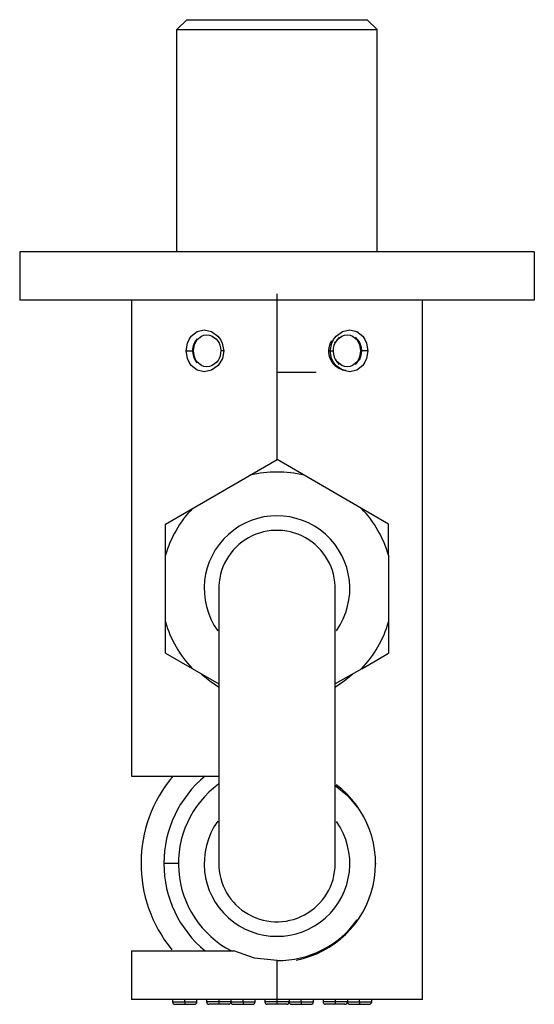
# Paper-space layout '_Bottom' of a CAD drawing. Units: millimetres. Extents: x -26 to 26, y -65 to 36.
import ezdxf

# ---------------------------------------------------------------- set-up
doc = ezdxf.new("R2010")
doc.units = ezdxf.units.MM
doc.header["$PDSIZE"] = -1

psp = doc.layouts.new('_Bottom')

# ---------------------------------------------------------------- linework, layer by layer
at = {"color": 7, "linetype": 'Continuous', "lineweight": 25}
for p, q in [((-9.3, 36.3), (-10.3, 35.3)), ((-9.3, 36.3), (9.3, 36.3)), ((9.3, 36.3), (10.3, 35.3)), ((-10.3, 12.4), (-10.3, 35.3)), ((-10.3, 35.3), (10.3, 35.3)), ((10.3, 12.4), (10.3, 35.3)), ((-26.5, 12.4), (-26.5, 7.4)), ((26.5, 12.4), (-26.5, 12.4)), ((26.5, 12.4), (26.5, 7.4)), ((26.5, 7.4), (-26.5, 7.4)), ((-15, 7.4), (-15, -41.6)), ((0, -9.01), (0, 7.4)), ((15, -64.6), (15, 7.4)), ((-5.96, 3.06), (-6.23, 3.44)), ((-5.96, 3.06), (-5.93, 3.07)), ((5.98, 3.06), (5.93, 3.08)), ((-9.34, 2.2), (-8.6, 2.2)), ((-5.49, 2.2), (-5.74, 2.2)), ((5.49, 2.2), (5.74, 2.2)), ((9.34, 2.2), (8.6, 2.2)), ((-8.51, 1.34), (-8.24, 0.95)), ((-8.51, 1.34), (-8.51, 1.33)), ((8.52, 1.34), (8.53, 1.32)), ((-11.5, -15.65), (0, -9.01)), ((11.5, -15.65), (0, -9.01)), ((-11.5, -28.93), (-11.5, -15.65)), ((11.5, -18.86), (11.5, -28.93)), ((-11.5, -28.93), (-6, -32.11)), ((8.72, -30.54), (6, -32.11)), ((-15, -41.6), (-6.03, -41.6)), ((-10.15, -50.6), (-11.65, -50.6)), ((10.15, -50.6), (10.23, -50.6)), ((-15, -59.6), (-15, -64.6)), ((-15, -59.6), (-4.44, -59.6)), ((0, -65.1), (0, -60.6)), ((15, -64.6), (-15, -64.6)), ((-10.75, -64.6), (-10.75, -64.85)), ((-10.75, -64.85), (-8.25, -64.85)), ((-9.5, -64.85), (-9.5, -64.6)), ((-8.25, -64.85), (-8.25, -64.6)), ((-7.25, -64.6), (-7.25, -64.85)), ((-4.75, -64.85), (-7.25, -64.85)), ((-6, -64.6), (-6, -65.1)), ((-4.75, -64.6), (-4.75, -64.85)), ((-4.75, -64.85), (-2.25, -64.85)), ((-3.5, -64.85), (-3.5, -64.6)), ((-2.25, -64.85), (-2.25, -64.6)), ((-1.25, -64.6), (-1.25, -64.85)), ((1.25, -64.85), (-1.25, -64.85)), ((1.25, -64.6), (1.25, -64.85)), ((1.25, -64.85), (3.75, -64.85)), ((2.5, -64.85), (2.5, -64.6)), ((3.75, -64.85), (3.75, -64.6)), ((4.75, -64.6), (4.75, -64.85)), ((7.25, -64.85), (4.75, -64.85)), ((6, -64.6), (6, -65.1)), ((7.25, -64.6), (7.25, -64.85)), ((7.25, -64.85), (9.75, -64.85)), ((8.5, -64.85), (8.5, -64.6)), ((9.75, -64.85), (9.75, -64.6)), ((-10.5, -65.1), (-8.5, -65.1)), ((-5, -65.1), (-7, -65.1)), ((-4.5, -65.1), (-2.5, -65.1)), ((1, -65.1), (-1, -65.1)), ((1.5, -65.1), (3.5, -65.1)), ((7, -65.1), (5, -65.1)), ((7.5, -65.1), (9.5, -65.1))]:
    psp.add_line(p, q, dxfattribs=at)
at = {"color": 7, "linetype": 'Continuous'}
for q in [(0, 8.06), (4.03, 0)]:
    psp.add_line((0, 0), q, dxfattribs=at)
at = {"color": 7, "linetype": 'Continuous', "lineweight": 25, "flags": 128}
for points in [[(-9.34, 2.2), (-9.22, 3), (-9.05, 3.38), (-8.83, 3.71), (-8.23, 4.18), (-7.49, 4.35), (-6.74, 4.18), (-6.08, 3.7), (-5.82, 3.36), (-5.64, 2.99), (-5.49, 2.2)], [(5.49, 2.2), (5.64, 2.99), (5.82, 3.36), (6.08, 3.7), (6.74, 4.18), (7.49, 4.35), (8.23, 4.18), (8.83, 3.71), (9.05, 3.38), (9.22, 3), (9.34, 2.2)], [(-8.6, 2.2), (-8.51, 2.81), (-8.23, 3.36), (-7.79, 3.72), (-7.52, 3.82), (-7.24, 3.85), (-6.96, 3.82), (-6.68, 3.72), (-6.2, 3.36)], [(6.41, 3.6), (6.36, 3.55), (5.98, 3.06)], [(6.16, 3.31), (6.18, 3.35), (6.68, 3.72), (6.96, 3.82), (7.24, 3.85), (7.52, 3.82), (7.79, 3.72), (8.23, 3.36), (8.51, 2.81), (8.6, 2.2)], [(-5.49, 2.2), (-5.63, 1.41), (-6.07, 0.7), (-6.73, 0.22), (-7.49, 0.05), (-8.23, 0.21), (-8.83, 0.69), (-9.05, 1.02), (-9.22, 1.4), (-9.34, 2.2)], [(-6.2, 1.04), (-6.68, 0.68), (-6.96, 0.58), (-7.24, 0.55), (-7.52, 0.58), (-7.79, 0.67), (-8.23, 1.04), (-8.39, 1.3), (-8.51, 1.59), (-8.6, 2.2)], [(9.34, 2.2), (9.22, 1.4), (9.05, 1.02), (8.83, 0.69), (8.23, 0.21), (7.49, 0.05), (6.73, 0.22), (6.07, 0.7), (5.82, 1.04), (5.63, 1.41), (5.49, 2.2)], [(8.6, 2.2), (8.51, 1.59), (8.39, 1.3), (8.23, 1.04), (7.79, 0.67), (7.52, 0.58), (7.24, 0.55), (6.96, 0.58), (6.68, 0.68), (6.18, 1.05), (6.01, 1.33)], [(8.08, 0.8), (8.14, 0.85), (8.52, 1.34)], [(11.5, -18.86), (11.5, -16.96), (11.5, -15.65)], [(-5.99, -22.75), (-5.99, -22.94), (-6, -23.95), (-6, -25.59), (-6, -27.68), (-6, -30.08), (-6, -32.63), (-6, -35.43), (-6, -38.4), (-6, -41.42), (-6, -44.31), (-6, -46.88), (-6, -48.92), (-6, -50.22), (-6, -50.53), (-6, -50.55)], [(5.99, -50.26), (5.99, -50.24), (6, -49.34), (6, -47.55), (6, -45.22), (6, -42.67), (6, -40.08), (6, -37.28), (6, -34.32), (6, -31.33), (6, -28.48), (6, -25.95), (6, -23.95), (6, -22.68), (6, -22.38), (6, -22.39)], [(8.72, -30.54), (10.37, -29.58), (11.5, -28.93)], [(-7.76, -31.09), (-6.93, -31.78), (-6.03, -32.39)], [(6.03, -32.39), (6.93, -31.78), (7.76, -31.09)], [(6, -42.56), (7.25, -43.58), (8.26, -44.81)], [(0, -60.6), (-2.31, -60.34), (-4.44, -59.6)], [(-9.5, -64.85), (-9.5, -64.9), (-9.5, -64.95), (-9.5, -64.99), (-9.5, -65.03), (-9.5, -65.06), (-9.5, -65.08), (-9.5, -65.1), (-9.5, -65.1)], [(-3.5, -64.85), (-3.5, -64.9), (-3.5, -64.95), (-3.5, -64.99), (-3.5, -65.03), (-3.5, -65.06), (-3.5, -65.08), (-3.5, -65.1), (-3.5, -65.1)], [(2.5, -64.85), (2.5, -64.9), (2.5, -64.95), (2.5, -64.99), (2.5, -65.03), (2.5, -65.06), (2.5, -65.08), (2.5, -65.1), (2.5, -65.1)], [(8.5, -64.85), (8.5, -64.9), (8.5, -64.95), (8.5, -64.99), (8.5, -65.03), (8.5, -65.06), (8.5, -65.08), (8.5, -65.1), (8.5, -65.1)]]:
    psp.add_lwpolyline(points, dxfattribs=at)
at = {"color": 7, "linetype": 'Continuous', "lineweight": 25}
for centre, radius, start, end in [((-6.83, 2.2), 1.88, 138.4031, 207.0548), ((-7.64, 2.2), 1.88, 318.3948, 27.055), ((7.3, 2.18), 1.99, 148.7352, 264.1342), ((7.63, 2.2), 1.86, 152.6729, 229.1547), ((6.87, 2.19), 1.86, 332.6721, 49.1739), ((0, -22.29), 12, 76.5978, 103.4022), ((0, -22.29), 12, 136.5978, 163.4022), ((0, -22.29), 12, 16.5978, 43.4022), ((0, -22.29), 7.5, 324.7211, 215.5143), ((0, -22.29), 6, 358.5174, 185.3504), ((0, -22.29), 12, 196.5978, 223.4022), ((0, -22.29), 12, 316.5978, 343.4022), ((0, -50.6), 14, 139.9948, 219.3752), ((0, -50.6), 11.65, 129.4182, 230.5818), ((0, -50.6), 10.15, 126.3954, 242.4614), ((0, -50.6), 10.15, 281.2762, 53.0257), ((0, -50.6), 7.5, 144.4912, 35.2831), ((0, -50.6), 6, 179.392, 3.4229), ((0.09, -50.55), 10.05, 269.5083, 324.4386), ((-10.5, -64.85), 0.25, 180, 270), ((-8.5, -64.85), 0.25, 270, 0), ((-7, -64.85), 0.25, 180, 270), ((-5, -64.85), 0.25, 270, 360), ((-4.5, -64.85), 0.25, 180, 270), ((-2.5, -64.85), 0.25, 270, 0), ((-1, -64.85), 0.25, 180, 270), ((1, -64.85), 0.25, 270, 360), ((1.5, -64.85), 0.25, 180, 270), ((3.5, -64.85), 0.25, 270, 0), ((5, -64.85), 0.25, 180, 270), ((7, -64.85), 0.25, 270, 360), ((7.5, -64.85), 0.25, 180, 270), ((9.5, -64.85), 0.25, 270, 0)]:
    psp.add_arc(centre, radius, start, end, dxfattribs=at)
at = {"color": 7, "linetype": 'Continuous'}
psp.add_point((0, 0), dxfattribs=at)

doc.saveas('drawing.dxf')
